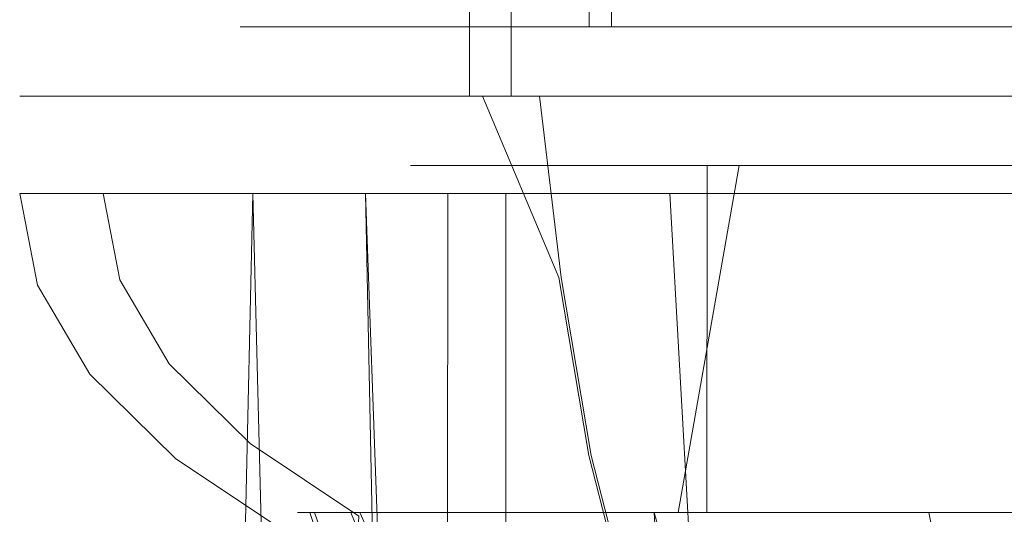
# Model space of a CAD drawing. Extents: x -110 to 110, y -195 to 0.
# Drawn here: x 39 to 53, y -23 to -16 of the extents above; entities that cross this region are included whole.
import ezdxf

# ---------------------------------------------------------------- set-up
doc = ezdxf.new("R2010")
doc.units = 0
doc.header["$LTSCALE"] = 500
doc.header["$MEASUREMENT"] = 0
doc.layers.add('BESCO_CHROM', color=7, linetype='Continuous')

msp = doc.modelspace()

# ---------------------------------------------------------------- linework, layer by layer
at = {"layer": 'BESCO_CHROM', "lineweight": 0}
for points, invisible_edges in [([(38.965, -3.098, -0.42), (39.319, -3.098, -3.864), (39.317, -16.698, -3.853), (38.965, -16.698, -0.407)], 10), ([(39.181, -3.098, 3.036), (38.965, -3.098, -0.42), (38.965, -16.698, -0.407), (39.184, -16.698, 3.053)], 10), ([(39.184, -16.698, 3.053), (39.971, -16.698, 6.433), (39.964, -3.098, 6.412), (39.181, -3.098, 3.036)], 11), ([(39.319, -3.098, -3.864), (40.236, -3.098, -7.206), (40.233, -16.698, -7.197), (39.317, -16.698, -3.853)], 14), ([(41.29, -3.098, 9.613), (39.964, -3.098, 6.412), (39.971, -16.698, 6.433), (41.3, -16.698, 9.633)], 14), ([(40.236, -3.098, -7.206), (41.691, -3.098, -10.354), (41.688, -16.698, -10.348), (40.233, -16.698, -7.197)], 14), ([(43.129, -3.098, 12.558), (41.29, -3.098, 9.613), (41.3, -16.698, 9.633), (43.139, -16.698, 12.571)], 10), ([(41.691, -3.098, -10.354), (43.645, -3.098, -13.221), (43.641, -16.698, -13.216), (41.688, -16.698, -10.348)], 14), ([(43.129, -3.098, 12.558), (43.139, -16.698, 12.571), (44.226, -3.098, 13.908), (43.129, -3.098, 12.558)], 11), ([(45.44, -16.698, 15.17), (45.434, -3.098, 15.165), (44.226, -3.098, 13.908), (43.139, -16.698, 12.571)], 13), ([(43.645, -3.098, -13.221), (46.045, -3.098, -15.728), (46.039, -16.698, -15.722), (43.641, -16.698, -13.216)], 14), ([(45.434, -3.098, 15.165), (45.44, -16.698, 15.17), (46.737, -3.098, 16.313), (45.434, -3.098, 15.165)], 10), ([(48.135, -16.698, 17.354), (48.135, -3.098, 17.354), (46.737, -3.098, 16.313), (45.44, -16.698, 15.17)], 13), ([(46.045, -3.098, -15.728), (48.823, -3.098, -17.803), (48.814, -16.698, -17.797), (46.039, -16.698, -15.722)], 6), ([(48.135, -16.698, 17.354), (49.615, -16.698, 18.275), (51.154, -3.098, 19.064), (48.135, -3.098, 17.354)], 11), ([(48.823, -3.098, -17.803), (51.901, -3.098, -19.392), (51.889, -16.698, -19.387), (48.814, -16.698, -17.797)], 14), ([(51.154, -3.098, 19.064), (49.615, -16.698, 18.275), (51.16, -16.698, 19.067), (51.154, -3.098, 19.064)], 15), ([(51.16, -16.698, 19.067), (52.773, -16.698, 19.731), (54.415, -3.098, 20.254), (51.154, -3.098, 19.064)], 11), ([(55.185, -16.698, -20.45), (51.889, -16.698, -19.387), (51.901, -3.098, -19.392), (55.202, -3.098, -20.454)], 10), ([(54.415, -3.098, 20.254), (52.773, -16.698, 19.731), (54.431, -16.698, 20.259), (54.415, -3.098, 20.254)], 15), ([(42.175, -10.698, 1.78), (42.175, -15.698, 1.784), (42.135, -15.698, -1.331), (42.135, -10.698, -1.334)], 13), ([(42.135, -10.698, -1.334), (42.135, -15.698, -1.331), (42.637, -15.698, -4.406), (42.637, -10.698, -4.404)], 15), ([(42.755, -10.698, 4.845), (42.755, -15.698, 4.846), (42.175, -15.698, 1.784), (42.175, -10.698, 1.78)], 15), ([(43.666, -15.698, -7.348), (43.663, -10.698, -7.342), (42.637, -10.698, -4.404), (42.637, -15.698, -4.406)], 15), ([(43.857, -10.698, 7.758), (43.858, -15.698, 7.76), (42.755, -15.698, 4.846), (42.755, -10.698, 4.845)], 13), ([(45.189, -15.698, -10.066), (45.185, -10.698, -10.059), (43.663, -10.698, -7.342), (43.666, -15.698, -7.348)], 15), ([(45.447, -10.698, 10.434), (45.45, -15.698, 10.438), (43.858, -15.698, 7.76), (43.857, -10.698, 7.758)], 15), ([(47.161, -15.698, -12.478), (47.155, -10.698, -12.471), (45.185, -10.698, -10.059), (45.189, -15.698, -10.066)], 4), ([(47.481, -10.698, 12.798), (47.483, -15.698, 12.799), (45.45, -15.698, 10.438), (45.447, -10.698, 10.434)], 13), ([(49.522, -15.698, -14.511), (49.512, -10.698, -14.503), (47.155, -10.698, -12.471), (47.161, -15.698, -12.478)], 5), ([(49.895, -10.698, 14.772), (49.895, -15.698, 14.772), (47.483, -15.698, 12.799), (47.481, -10.698, 12.798)], 1), ([(52.201, -15.698, -16.103), (52.186, -10.698, -16.095), (49.512, -10.698, -14.503), (49.522, -15.698, -14.511)], 7), ([(51.228, -10.698, 15.597), (52.613, -15.698, 16.295), (49.895, -15.698, 14.772), (49.895, -10.698, 14.772)], 5), ([(52.613, -15.698, 16.295), (51.228, -10.698, 15.597), (52.622, -10.698, 16.299), (52.613, -15.698, 16.295)], 15), ([(55.115, -15.698, -17.206), (55.095, -10.698, -17.2), (52.186, -10.698, -16.095), (52.201, -15.698, -16.103)], 15), ([(52.622, -10.698, 16.299), (54.078, -10.698, 16.879), (55.554, -15.698, 17.323), (52.613, -15.698, 16.295)], 15), ([(42.637, -15.698, -4.406), (42.135, -15.698, -1.331), (41.139, -16.698, -1.418), (41.671, -16.698, -4.662)], 14), ([(42.135, -15.698, -1.331), (42.175, -15.698, 1.784), (41.178, -16.698, 1.868), (41.139, -16.698, -1.418)], 15), ([(42.175, -15.698, 1.784), (42.755, -15.698, 4.846), (41.787, -16.698, 5.098), (41.178, -16.698, 1.868)], 14), ([(43.666, -15.698, -7.348), (42.637, -15.698, -4.406), (41.671, -16.698, -4.662), (42.757, -16.698, -7.766)], 14), ([(42.755, -15.698, 4.846), (43.858, -15.698, 7.76), (42.947, -16.698, 8.174), (41.787, -16.698, 5.098)], 15), ([(42.757, -16.698, -7.766), (44.366, -16.698, -10.634), (45.189, -15.698, -10.066), (43.666, -15.698, -7.348)], 11), ([(44.626, -16.698, 11.005), (42.947, -16.698, 8.174), (43.858, -15.698, 7.76), (45.45, -15.698, 10.438)], 11), ([(44.366, -16.698, -10.634), (46.449, -16.698, -13.18), (47.161, -15.698, -12.478), (45.189, -15.698, -10.066)], 15), ([(44.626, -16.698, 11.005), (45.45, -15.698, 10.438), (45.647, -16.698, 12.304), (44.626, -16.698, 11.005)], 15), ([(45.647, -16.698, 12.304), (45.45, -15.698, 10.438), (47.483, -15.698, 12.799), (45.647, -16.698, 12.304)], 15), ([(45.647, -16.698, 12.304), (47.483, -15.698, 12.799), (46.779, -16.698, 13.51), (45.647, -16.698, 12.304)], 15), ([(46.449, -16.698, -13.18), (48.942, -16.698, -15.325), (49.522, -15.698, -14.511), (47.161, -15.698, -12.478)], 15), ([(46.779, -16.698, 13.51), (47.483, -15.698, 12.799), (48.008, -16.698, 14.608), (46.779, -16.698, 13.51)], 15), ([(48.008, -16.698, 14.608), (47.483, -15.698, 12.799), (49.895, -15.698, 14.772), (48.008, -16.698, 14.608)], 15), ([(49.332, -16.698, 15.598), (48.008, -16.698, 14.608), (49.895, -15.698, 14.772), (49.332, -16.698, 15.598)], 15), ([(48.942, -16.698, -15.325), (51.768, -16.698, -17.004), (52.201, -15.698, -16.103), (49.522, -15.698, -14.511)], 15), ([(49.332, -16.698, 15.598), (49.895, -15.698, 14.772), (52.613, -15.698, 16.295), (52.202, -16.698, 17.207)], 15), ([(52.201, -15.698, -16.103), (51.768, -16.698, -17.004), (54.844, -16.698, -18.168), (55.115, -15.698, -17.206)], 7), ([(52.613, -15.698, 16.295), (55.554, -15.698, 17.323), (55.312, -16.698, 18.293), (52.202, -16.698, 17.207)], 14), ([(41.671, -16.698, -4.662), (41.139, -16.698, -1.418), (38.965, -16.698, -0.407), (39.317, -16.698, -3.853)], 15), ([(41.139, -16.698, -1.418), (41.178, -16.698, 1.868), (39.184, -16.698, 3.053), (38.965, -16.698, -0.407)], 15), ([(39.184, -16.698, 3.053), (42.947, -16.698, 8.174), (39.971, -16.698, 6.433), (39.184, -16.698, 3.053)], 11), ([(39.184, -16.698, 3.053), (41.787, -16.698, 5.098), (42.947, -16.698, 8.174), (39.184, -16.698, 3.053)], 15), ([(39.184, -16.698, 3.053), (41.178, -16.698, 1.868), (41.787, -16.698, 5.098), (39.184, -16.698, 3.053)], 15), ([(42.757, -16.698, -7.766), (41.671, -16.698, -4.662), (39.317, -16.698, -3.853), (40.233, -16.698, -7.197)], 11), ([(39.971, -16.698, 6.433), (45.647, -16.698, 12.304), (41.3, -16.698, 9.633), (39.971, -16.698, 6.433)], 11), ([(39.971, -16.698, 6.433), (44.626, -16.698, 11.005), (45.647, -16.698, 12.304), (39.971, -16.698, 6.433)], 15), ([(39.971, -16.698, 6.433), (42.947, -16.698, 8.174), (44.626, -16.698, 11.005), (39.971, -16.698, 6.433)], 15), ([(41.688, -16.698, -10.348), (42.757, -16.698, -7.766), (40.233, -16.698, -7.197), (41.688, -16.698, -10.348)], 11), ([(41.313, -19.312, -1.309), (41.316, -19.312, 1.358), (40.97, -16.698, 0.597), (41.092, -16.698, -2.234)], 11), ([(41.316, -19.312, 1.358), (41.699, -19.312, 3.998), (41.271, -16.698, 3.417), (40.97, -16.698, 0.597)], 11), ([(40.97, -16.698, 0.597), (45.468, -16.698, -7.622), (41.092, -16.698, -2.234), (40.97, -16.698, 0.597)], 15), ([(41.271, -16.698, 3.417), (43.822, -16.698, -2.771), (40.97, -16.698, 0.597), (41.271, -16.698, 3.417)], 15), ([(40.97, -16.698, 0.597), (44.454, -16.698, -5.26), (45.468, -16.698, -7.622), (40.97, -16.698, 0.597)], 15), ([(40.97, -16.698, 0.597), (43.822, -16.698, -2.771), (44.454, -16.698, -5.26), (40.97, -16.698, 0.597)], 15), ([(41.092, -16.698, -2.234), (45.468, -16.698, -7.622), (46.838, -16.698, -9.795), (41.092, -16.698, -2.234)], 15), ([(49.942, -16.698, -16.144), (41.092, -16.698, -2.234), (52.461, -16.698, -17.457), (49.942, -16.698, -16.144)], 11), ([(41.092, -16.698, -2.234), (46.838, -16.698, -9.795), (52.461, -16.698, -17.457), (41.092, -16.698, -2.234)], 15), ([(41.635, -16.698, -5.016), (41.092, -16.698, -2.234), (49.942, -16.698, -16.144), (41.635, -16.698, -5.016)], 14), ([(41.689, -19.312, -3.949), (41.313, -19.312, -1.309), (41.092, -16.698, -2.234), (41.635, -16.698, -5.016)], 15), ([(41.699, -19.312, 3.998), (42.454, -19.312, 6.556), (41.988, -16.698, 6.163), (41.271, -16.698, 3.417)], 11), ([(41.271, -16.698, 3.417), (43.587, -16.698, -0.214), (43.822, -16.698, -2.771), (41.271, -16.698, 3.417)], 15), ([(41.271, -16.698, 3.417), (43.755, -16.698, 2.351), (43.587, -16.698, -0.214), (41.271, -16.698, 3.417)], 15), ([(43.755, -16.698, 2.351), (41.271, -16.698, 3.417), (41.988, -16.698, 6.163), (44.324, -16.698, 4.86)], 15), ([(54.431, -16.698, 20.259), (41.3, -16.698, 9.633), (49.332, -16.698, 15.598), (54.431, -16.698, 20.259)], 15), ([(41.3, -16.698, 9.633), (48.008, -16.698, 14.608), (49.332, -16.698, 15.598), (41.3, -16.698, 9.633)], 15), ([(43.139, -16.698, 12.571), (41.3, -16.698, 9.633), (54.431, -16.698, 20.259), (43.139, -16.698, 12.571)], 15), ([(41.3, -16.698, 9.633), (46.779, -16.698, 13.51), (48.008, -16.698, 14.608), (41.3, -16.698, 9.633)], 15), ([(41.3, -16.698, 9.633), (45.647, -16.698, 12.304), (46.779, -16.698, 13.51), (41.3, -16.698, 9.633)], 15), ([(41.635, -16.698, -5.016), (42.586, -16.698, -7.689), (42.437, -19.312, -6.509), (41.689, -19.312, -3.949)], 14), ([(42.586, -16.698, -7.689), (41.635, -16.698, -5.016), (47.645, -16.698, -14.468), (42.586, -16.698, -7.689)], 15), ([(47.645, -16.698, -14.468), (41.635, -16.698, -5.016), (49.942, -16.698, -16.144), (47.645, -16.698, -14.468)], 11), ([(43.641, -16.698, -13.216), (44.366, -16.698, -10.634), (41.688, -16.698, -10.348), (43.641, -16.698, -13.216)], 11), ([(41.688, -16.698, -10.348), (44.366, -16.698, -10.634), (42.757, -16.698, -7.766), (41.688, -16.698, -10.348)], 15), ([(44.324, -16.698, 4.86), (41.988, -16.698, 6.163), (43.106, -16.698, 8.77), (45.274, -16.698, 7.243)], 13), ([(42.454, -19.312, 6.556), (43.566, -19.312, 8.981), (43.106, -16.698, 8.77), (41.988, -16.698, 6.163)], 15), ([(43.542, -19.312, -8.937), (42.437, -19.312, -6.509), (42.586, -16.698, -7.689), (43.926, -16.698, -10.192)], 11), ([(43.926, -16.698, -10.192), (42.586, -16.698, -7.689), (47.645, -16.698, -14.468), (43.926, -16.698, -10.192)], 15), ([(46.587, -16.698, 9.45), (45.274, -16.698, 7.243), (43.106, -16.698, 8.77), (44.603, -16.698, 11.187)], 11), ([(43.566, -19.312, 8.981), (45.011, -19.312, 11.223), (44.603, -16.698, 11.187), (43.106, -16.698, 8.77)], 15), ([(52.773, -16.698, 19.731), (43.139, -16.698, 12.571), (54.431, -16.698, 20.259), (52.773, -16.698, 19.731)], 11), ([(51.16, -16.698, 19.067), (43.139, -16.698, 12.571), (52.773, -16.698, 19.731), (51.16, -16.698, 19.067)], 11), ([(45.44, -16.698, 15.17), (43.139, -16.698, 12.571), (51.16, -16.698, 19.067), (45.44, -16.698, 15.17)], 14), ([(44.981, -19.312, -11.183), (43.542, -19.312, -8.937), (43.926, -16.698, -10.192), (45.624, -16.698, -12.468)], 15), ([(44.589, -17.698, 0.309), (43.587, -16.698, -0.214), (43.755, -16.698, 2.351), (44.667, -17.698, 1.578)], 15), ([(44.616, -17.698, -0.961), (44.747, -17.698, -2.225), (43.822, -16.698, -2.771), (43.587, -16.698, -0.214)], 15), ([(43.587, -16.698, -0.214), (44.589, -17.698, 0.309), (44.616, -17.698, -0.961), (43.587, -16.698, -0.214)], 15), ([(46.039, -16.698, -15.722), (46.449, -16.698, -13.18), (43.641, -16.698, -13.216), (46.039, -16.698, -15.722)], 11), ([(43.641, -16.698, -13.216), (46.449, -16.698, -13.18), (44.366, -16.698, -10.634), (43.641, -16.698, -13.216)], 15), ([(45.135, -17.698, 4.073), (44.849, -17.698, 2.835), (43.755, -16.698, 2.351), (44.324, -16.698, 4.86)], 14), ([(43.755, -16.698, 2.351), (44.849, -17.698, 2.835), (44.667, -17.698, 1.578), (43.755, -16.698, 2.351)], 13), ([(44.983, -17.698, -3.474), (45.321, -17.698, -4.699), (44.454, -16.698, -5.26), (43.822, -16.698, -2.771)], 15), ([(43.822, -16.698, -2.771), (44.747, -17.698, -2.225), (44.983, -17.698, -3.474), (43.822, -16.698, -2.771)], 13), ([(45.624, -16.698, -12.468), (43.926, -16.698, -10.192), (47.645, -16.698, -14.468), (45.624, -16.698, -12.468)], 14), ([(46.008, -17.698, 6.458), (45.522, -17.698, 5.284), (44.324, -16.698, 4.86), (45.274, -16.698, 7.243)], 15), ([(44.324, -16.698, 4.86), (45.522, -17.698, 5.284), (45.135, -17.698, 4.073), (44.324, -16.698, 4.86)], 13), ([(45.759, -17.698, -5.892), (46.294, -17.698, -7.044), (45.468, -16.698, -7.622), (44.454, -16.698, -5.26)], 15), ([(44.454, -16.698, -5.26), (45.321, -17.698, -4.699), (45.759, -17.698, -5.892), (44.454, -16.698, -5.26)], 13), ([(45.011, -19.312, 11.223), (45.484, -16.698, 12.305), (44.603, -16.698, 11.187), (45.011, -19.312, 11.223)], 13), ([(45.484, -16.698, 12.305), (46.587, -16.698, 9.45), (44.603, -16.698, 11.187), (45.484, -16.698, 12.305)], 15), ([(44.981, -19.312, -11.183), (45.624, -16.698, -12.468), (46.725, -19.312, -13.201), (44.981, -19.312, -11.183)], 15), ([(45.484, -16.698, 12.305), (45.011, -19.312, 11.223), (46.76, -19.312, 13.236), (46.448, -16.698, 13.357)], 11), ([(47.261, -17.698, 8.667), (46.589, -17.698, 7.588), (45.274, -16.698, 7.243), (46.587, -16.698, 9.45)], 15), ([(45.274, -16.698, 7.243), (46.589, -17.698, 7.588), (46.008, -17.698, 6.458), (45.274, -16.698, 7.243)], 15), ([(49.615, -16.698, 18.275), (45.44, -16.698, 15.17), (51.16, -16.698, 19.067), (49.615, -16.698, 18.275)], 10), ([(48.135, -16.698, 17.354), (45.44, -16.698, 15.17), (49.615, -16.698, 18.275), (48.135, -16.698, 17.354)], 11), ([(45.468, -16.698, -7.622), (46.923, -17.698, -8.149), (46.838, -16.698, -9.795), (45.468, -16.698, -7.622)], 15), ([(45.468, -16.698, -7.622), (46.294, -17.698, -7.044), (46.923, -17.698, -8.149), (45.468, -16.698, -7.622)], 13), ([(48.232, -16.698, 11.427), (46.587, -16.698, 9.45), (45.484, -16.698, 12.305), (46.448, -16.698, 13.357)], 11), ([(47.645, -16.698, -14.468), (48.738, -19.312, -14.95), (46.725, -19.312, -13.201), (45.624, -16.698, -12.468)], 3), ([(48.942, -16.698, -15.325), (46.449, -16.698, -13.18), (46.039, -16.698, -15.722), (48.814, -16.698, -17.797)], 11), ([(46.76, -19.312, 13.236), (47.484, -16.698, 14.329), (46.448, -16.698, 13.357), (46.76, -19.312, 13.236)], 13), ([(47.484, -16.698, 14.329), (48.232, -16.698, 11.427), (46.448, -16.698, 13.357), (47.484, -16.698, 14.329)], 15), ([(48.861, -17.698, 10.639), (48.02, -17.698, 9.686), (46.587, -16.698, 9.45), (48.232, -16.698, 11.427)], 14), ([(46.587, -16.698, 9.45), (48.02, -17.698, 9.686), (47.261, -17.698, 8.667), (46.587, -16.698, 9.45)], 15), ([(47.484, -16.698, 14.329), (46.76, -19.312, 13.236), (48.778, -19.312, 14.98), (48.595, -16.698, 15.225)], 7), ([(52.461, -16.698, -17.457), (46.838, -16.698, -9.795), (48.531, -16.698, -11.726), (52.461, -16.698, -17.457)], 15), ([(46.838, -16.698, -9.795), (48.442, -17.698, -10.183), (48.531, -16.698, -11.726), (46.838, -16.698, -9.795)], 15), ([(46.838, -16.698, -9.795), (47.64, -17.698, -9.197), (48.442, -17.698, -10.183), (46.838, -16.698, -9.795)], 15), ([(46.838, -16.698, -9.795), (46.923, -17.698, -8.149), (47.64, -17.698, -9.197), (46.838, -16.698, -9.795)], 15), ([(48.232, -16.698, 11.427), (47.484, -16.698, 14.329), (48.595, -16.698, 15.225), (50.165, -16.698, 13.122)], 15), ([(49.942, -16.698, -16.144), (50.98, -19.312, -16.395), (48.738, -19.312, -14.95), (47.645, -16.698, -14.468)], 15), ([(50.165, -16.698, 13.122), (49.777, -17.698, 11.519), (48.232, -16.698, 11.427), (50.165, -16.698, 13.122)], 15), ([(48.232, -16.698, 11.427), (49.777, -17.698, 11.519), (48.861, -17.698, 10.639), (48.232, -16.698, 11.427)], 13), ([(48.531, -16.698, -11.726), (48.442, -17.698, -10.183), (49.322, -17.698, -11.1), (48.531, -16.698, -11.726)], 15), ([(49.322, -17.698, -11.1), (50.275, -17.698, -11.941), (50.504, -16.698, -13.368), (48.531, -16.698, -11.726)], 14), ([(52.461, -16.698, -17.457), (48.531, -16.698, -11.726), (50.504, -16.698, -13.368), (52.461, -16.698, -17.457)], 15), ([(48.595, -16.698, 15.225), (48.778, -19.312, 14.98), (51.024, -19.312, 16.419), (50.991, -16.698, 16.75)], 7), ([(50.165, -16.698, 13.122), (48.595, -16.698, 15.225), (50.991, -16.698, 16.75), (51.23, -16.698, 13.853)], 15), ([(51.768, -16.698, -17.004), (48.942, -16.698, -15.325), (48.814, -16.698, -17.797), (51.889, -16.698, -19.387)], 11), ([(52.202, -16.698, 17.207), (54.431, -16.698, 20.259), (49.332, -16.698, 15.598), (52.202, -16.698, 17.207)], 15), ([(50.763, -17.698, 12.321), (49.777, -17.698, 11.519), (50.165, -16.698, 13.122), (50.763, -17.698, 12.321)], 14), ([(52.461, -16.698, -17.457), (53.404, -19.312, -17.506), (50.98, -19.312, -16.395), (49.942, -16.698, -16.144)], 15), ([(51.812, -17.698, 13.038), (50.763, -17.698, 12.321), (50.165, -16.698, 13.122), (51.23, -16.698, 13.853)], 14), ([(50.504, -16.698, -13.368), (50.275, -17.698, -11.941), (51.294, -17.698, -12.7), (50.504, -16.698, -13.368)], 15), ([(51.294, -17.698, -12.7), (52.372, -17.698, -13.372), (52.709, -16.698, -14.682), (50.504, -16.698, -13.368)], 14), ([(52.461, -16.698, -17.457), (50.504, -16.698, -13.368), (55.144, -16.698, -18.379), (52.461, -16.698, -17.457)], 15), ([(55.144, -16.698, -18.379), (50.504, -16.698, -13.368), (52.709, -16.698, -14.682), (55.144, -16.698, -18.379)], 15), ([(53.511, -16.698, 15.051), (52.345, -16.698, 14.496), (50.991, -16.698, 16.75), (53.59, -16.698, 17.9)], 11), ([(51.024, -19.312, 16.419), (53.451, -19.312, 17.524), (53.59, -16.698, 17.9), (50.991, -16.698, 16.75)], 15), ([(50.991, -16.698, 16.75), (52.345, -16.698, 14.496), (51.23, -16.698, 13.853), (50.991, -16.698, 16.75)], 15), ([(52.345, -16.698, 14.496), (52.916, -17.698, 13.666), (51.812, -17.698, 13.038), (51.23, -16.698, 13.853)], 13), ([(54.844, -16.698, -18.168), (51.768, -16.698, -17.004), (51.889, -16.698, -19.387), (55.185, -16.698, -20.45)], 15), ([(55.312, -16.698, 18.293), (57.844, -16.698, 20.893), (52.202, -16.698, 17.207), (55.312, -16.698, 18.293)], 15), ([(57.844, -16.698, 20.893), (54.431, -16.698, 20.259), (52.202, -16.698, 17.207), (57.844, -16.698, 20.893)], 14), ([(53.511, -16.698, 15.051), (54.069, -17.698, 14.201), (52.916, -17.698, 13.666), (52.345, -16.698, 14.496)], 15), ([(52.709, -16.698, -14.682), (52.372, -17.698, -13.372), (53.502, -17.698, -13.953), (52.709, -16.698, -14.682)], 15), ([(55.144, -16.698, -18.379), (55.963, -19.312, -18.261), (53.404, -19.312, -17.506), (52.461, -16.698, -17.457)], 7), ([(53.502, -17.698, -13.953), (54.677, -17.698, -14.439), (55.091, -16.698, -15.634), (52.709, -16.698, -14.682)], 14), ([(55.144, -16.698, -18.379), (52.709, -16.698, -14.682), (55.091, -16.698, -15.634), (55.144, -16.698, -18.379)], 15), ([(44.616, -22.698, -0.97), (44.616, -17.698, -0.961), (44.589, -17.698, 0.309), (44.665, -22.698, 1.565)], 13), ([(44.667, -17.698, 1.578), (44.665, -22.698, 1.565), (44.589, -17.698, 0.309), (44.667, -17.698, 1.578)], 11), ([(44.616, -17.698, -0.961), (44.616, -22.698, -0.97), (44.747, -17.698, -2.225), (44.616, -17.698, -0.961)], 11), ([(44.984, -22.698, -3.477), (44.983, -17.698, -3.474), (44.747, -17.698, -2.225), (44.616, -22.698, -0.97)], 15), ([(45.131, -22.698, 4.058), (44.665, -22.698, 1.565), (44.667, -17.698, 1.578), (44.849, -17.698, 2.835)], 15), ([(45.135, -17.698, 4.073), (45.131, -22.698, 4.058), (44.849, -17.698, 2.835), (45.135, -17.698, 4.073)], 15), ([(44.983, -17.698, -3.474), (44.984, -22.698, -3.477), (45.321, -17.698, -4.699), (44.983, -17.698, -3.474)], 11), ([(45.76, -22.698, -5.893), (45.759, -17.698, -5.892), (45.321, -17.698, -4.699), (44.984, -22.698, -3.477)], 15), ([(46, -22.698, 6.442), (45.131, -22.698, 4.058), (45.135, -17.698, 4.073), (45.522, -17.698, 5.284)], 15), ([(46.008, -17.698, 6.458), (46, -22.698, 6.442), (45.522, -17.698, 5.284), (46.008, -17.698, 6.458)], 11), ([(45.759, -17.698, -5.892), (45.76, -22.698, -5.893), (46.294, -17.698, -7.044), (45.759, -17.698, -5.892)], 11), ([(45.76, -22.698, -5.893), (46.924, -22.698, -8.151), (46.923, -17.698, -8.149), (46.294, -17.698, -7.044)], 15), ([(47.253, -22.698, 8.654), (46, -22.698, 6.442), (46.008, -17.698, 6.458), (46.589, -17.698, 7.588)], 10), ([(47.261, -17.698, 8.667), (47.253, -22.698, 8.654), (46.589, -17.698, 7.588), (47.261, -17.698, 8.667)], 11), ([(46.923, -17.698, -8.149), (46.924, -22.698, -8.151), (47.64, -17.698, -9.197), (46.923, -17.698, -8.149)], 11), ([(46.924, -22.698, -8.151), (48.444, -22.698, -10.186), (48.442, -17.698, -10.183), (47.64, -17.698, -9.197)], 10), ([(48.013, -22.698, 9.676), (47.253, -22.698, 8.654), (47.261, -17.698, 8.667), (48.02, -17.698, 9.686)], 10), ([(48.857, -22.698, 10.635), (48.013, -22.698, 9.676), (48.02, -17.698, 9.686), (48.861, -17.698, 10.639)], 15), ([(48.442, -17.698, -10.183), (48.444, -22.698, -10.186), (49.322, -17.698, -11.1), (48.442, -17.698, -10.183)], 9), ([(48.444, -22.698, -10.186), (50.28, -22.698, -11.944), (50.275, -17.698, -11.941), (49.322, -17.698, -11.1)], 15), ([(49.773, -22.698, 11.515), (48.857, -22.698, 10.635), (48.861, -17.698, 10.639), (49.777, -17.698, 11.519)], 13), ([(50.763, -22.698, 12.321), (49.773, -22.698, 11.515), (49.777, -17.698, 11.519), (50.763, -17.698, 12.321)], 15), ([(50.275, -17.698, -11.941), (50.28, -22.698, -11.944), (51.294, -17.698, -12.7), (50.275, -17.698, -11.941)], 11), ([(50.28, -22.698, -11.944), (52.377, -22.698, -13.374), (52.372, -17.698, -13.372), (51.294, -17.698, -12.7)], 15), ([(50.763, -17.698, 12.321), (51.812, -17.698, 13.038), (50.763, -22.698, 12.321), (50.763, -17.698, 12.321)], 15), ([(51.812, -17.698, 13.038), (52.916, -17.698, 13.666), (52.917, -22.698, 13.666), (50.763, -22.698, 12.321)], 15), ([(52.372, -17.698, -13.372), (52.377, -22.698, -13.374), (53.502, -17.698, -13.953), (52.372, -17.698, -13.372)], 11), ([(52.377, -22.698, -13.374), (54.678, -22.698, -14.439), (54.677, -17.698, -14.439), (53.502, -17.698, -13.953)], 15), ([(52.917, -22.698, 13.666), (52.916, -17.698, 13.666), (54.069, -17.698, 14.201), (52.917, -22.698, 13.666)], 13), ([(54.069, -17.698, 14.201), (55.262, -17.698, 14.639), (55.265, -22.698, 14.64), (52.917, -22.698, 13.666)], 11), ([(39.026, -46.102, 1.654), (39.216, -19.421, 3.264), (38.961, -18.102, 0), (38.961, -46.102, 0)], 5), ([(39.219, -46.102, -3.285), (38.961, -46.102, 0), (38.961, -18.102, 0), (39.026, -18.102, -1.654)], 10), ([(40.161, -18.102, 0), (39.026, -18.102, -1.654), (38.961, -18.102, 0), (40.161, -18.102, 0)], 15), ([(40.161, -18.102, 0), (38.961, -18.102, 0), (39.972, -20.704, 6.438), (40.161, -18.102, 0)], 15), ([(39.972, -20.704, 6.438), (38.961, -18.102, 0), (39.216, -19.421, 3.264), (39.972, -20.704, 6.438)], 15), ([(39.22, -18.102, -3.292), (39.219, -46.102, -3.285), (39.026, -18.102, -1.654), (39.22, -18.102, -3.292)], 11), ([(40.161, -18.102, 0), (39.22, -18.102, -3.292), (39.026, -18.102, -1.654), (40.161, -18.102, 0)], 15), ([(39.219, -46.102, -3.285), (39.22, -18.102, -3.292), (39.544, -18.102, -4.916), (39.99, -46.102, -6.492)], 5), ([(40.161, -18.102, 0), (39.544, -18.102, -4.916), (39.22, -18.102, -3.292), (40.161, -18.102, 0)], 15), ([(39.994, -18.102, -6.506), (39.99, -46.102, -6.492), (39.544, -18.102, -4.916), (39.994, -18.102, -6.506)], 11), ([(40.161, -18.102, 0), (39.994, -18.102, -6.506), (39.544, -18.102, -4.916), (40.161, -18.102, 0)], 15), ([(40.161, -18.102, 0), (39.972, -20.704, 6.438), (40.401, -19.346, 3.078), (40.161, -18.102, 0)], 15), ([(39.994, -18.102, -6.506), (41.26, -18.102, -9.554), (41.25, -46.102, -9.535), (39.99, -46.102, -6.492)], 11), ([(41.26, -18.102, -9.554), (39.994, -18.102, -6.506), (41.131, -18.102, -6.123), (42.32, -18.102, -8.991)], 10), ([(40.405, -18.102, -3.1), (39.994, -18.102, -6.506), (40.161, -18.102, 0), (40.405, -18.102, -3.1)], 15), ([(41.131, -18.102, -6.123), (39.994, -18.102, -6.506), (40.405, -18.102, -3.1), (41.131, -18.102, -6.123)], 15), ([(40.161, -43.602, 0), (40.339, -43.602, -2.651), (40.405, -18.102, -3.1), (40.161, -18.102, 0)], 10), ([(40.161, -43.602, 0), (40.161, -18.102, 0), (40.401, -19.346, 3.078), (40.339, -43.602, 2.651)], 13), ([(40.871, -43.602, -5.255), (41.131, -18.102, -6.123), (40.405, -18.102, -3.1), (40.339, -43.602, -2.651)], 5), ([(41.746, -43.602, -7.764), (42.32, -18.102, -8.991), (41.131, -18.102, -6.123), (40.871, -43.602, -5.255)], 7), ([(41.26, -18.102, -9.554), (42.983, -18.102, -12.359), (42.971, -46.102, -12.342), (41.25, -46.102, -9.535)], 10), ([(42.983, -18.102, -12.359), (41.26, -18.102, -9.554), (42.32, -18.102, -8.991), (43.941, -18.102, -11.636)], 11), ([(42.32, -18.102, -8.991), (41.746, -43.602, -7.764), (42.95, -43.602, -10.133), (42.32, -18.102, -8.991)], 8), ([(43.941, -18.102, -11.636), (42.32, -18.102, -8.991), (42.95, -43.602, -10.133), (44.46, -43.602, -12.319)], 11), ([(45.112, -46.102, -14.849), (42.971, -46.102, -12.342), (42.983, -18.102, -12.359), (45.124, -18.102, -14.861)], 2), ([(43.941, -18.102, -11.636), (45.961, -18.102, -14.002), (45.124, -18.102, -14.861), (42.983, -18.102, -12.359)], 14), ([(43.941, -18.102, -11.636), (44.46, -43.602, -12.319), (44.46, -42.102, -12.319), (43.941, -18.102, -11.636)], 14), ([(43.941, -18.102, -11.636), (44.46, -42.102, -12.319), (44.617, -41.852, -12.515), (43.941, -18.102, -11.636)], 13), ([(43.941, -18.102, -11.636), (44.617, -41.852, -12.515), (44.777, -41.602, -12.709), (43.941, -18.102, -11.636)], 9), ([(45.96, -41.602, -14.001), (45.961, -18.102, -14.002), (43.941, -18.102, -11.636), (44.777, -41.602, -12.709)], 15), ([(45.124, -18.102, -14.861), (47.626, -18.102, -16.996), (47.616, -46.102, -16.989), (45.112, -46.102, -14.849)], 11), ([(47.626, -18.102, -16.996), (45.124, -18.102, -14.861), (45.961, -18.102, -14.002), (48.325, -18.102, -16.02)], 10), ([(45.961, -18.102, -14.002), (45.96, -41.602, -14.001), (47.252, -41.602, -15.183), (45.961, -18.102, -14.002)], 12), ([(47.642, -42.102, -15.501), (49.755, -43.602, -16.967), (48.325, -18.102, -16.02), (45.961, -18.102, -14.002)], 13), ([(45.961, -18.102, -14.002), (47.252, -41.602, -15.183), (47.446, -41.852, -15.343), (45.961, -18.102, -14.002)], 13), ([(45.961, -18.102, -14.002), (47.446, -41.852, -15.343), (47.642, -42.102, -15.501), (45.961, -18.102, -14.002)], 13), ([(47.626, -18.102, -16.996), (50.429, -18.102, -18.712), (50.422, -46.102, -18.709), (47.616, -46.102, -16.989)], 11), ([(50.429, -18.102, -18.712), (47.626, -18.102, -16.996), (48.325, -18.102, -16.02), (50.972, -18.102, -17.642)], 10), ([(50.972, -18.102, -17.642), (48.325, -18.102, -16.02), (49.755, -43.602, -16.967), (52.041, -43.602, -18.147)], 11), ([(53.465, -46.102, -19.97), (50.422, -46.102, -18.709), (50.429, -18.102, -18.712), (53.469, -18.102, -19.971)], 14), ([(53.469, -18.102, -19.971), (50.429, -18.102, -18.712), (50.972, -18.102, -17.642), (53.841, -18.102, -18.831)], 10), ([(53.841, -18.102, -18.831), (50.972, -18.102, -17.642), (52.041, -43.602, -18.147), (54.461, -43.602, -19.021)], 3), ([(39.026, -46.102, 1.654), (39.22, -46.102, 3.292), (39.216, -19.421, 3.264), (39.026, -46.102, 1.654)], 14), ([(39.216, -19.421, 3.264), (39.22, -46.102, 3.292), (39.544, -46.102, 4.916), (39.972, -20.704, 6.438)], 5), ([(40.401, -19.346, 3.078), (39.972, -20.704, 6.438), (41.203, -21.918, 9.443), (40.401, -19.346, 3.078)], 15), ([(40.401, -19.346, 3.078), (41.115, -20.556, 6.074), (40.871, -43.602, 5.255), (40.339, -43.602, 2.651)], 10), ([(40.401, -19.346, 3.078), (41.203, -21.918, 9.443), (41.115, -20.556, 6.074), (40.401, -19.346, 3.078)], 15), ([(41.689, -19.312, -3.949), (42.284, -21.876, -3.821), (41.92, -21.876, -1.266), (41.313, -19.312, -1.309)], 15), ([(41.313, -19.312, -1.309), (41.92, -21.876, -1.266), (41.924, -21.876, 1.314), (41.316, -19.312, 1.358)], 15), ([(41.316, -19.312, 1.358), (41.924, -21.876, 1.314), (42.294, -21.876, 3.868), (41.699, -19.312, 3.998)], 15), ([(42.437, -19.312, -6.509), (43.008, -21.876, -6.297), (42.284, -21.876, -3.821), (41.689, -19.312, -3.949)], 15), ([(42.454, -19.312, 6.556), (41.699, -19.312, 3.998), (42.294, -21.876, 3.868), (43.025, -21.876, 6.343)], 15), ([(43.542, -19.312, -8.937), (44.077, -21.876, -8.646), (43.008, -21.876, -6.297), (42.437, -19.312, -6.509)], 15), ([(43.566, -19.312, 8.981), (42.454, -19.312, 6.556), (43.025, -21.876, 6.343), (44.1, -21.876, 8.688)], 15), ([(44.981, -19.312, -11.183), (45.469, -21.876, -10.818), (44.077, -21.876, -8.646), (43.542, -19.312, -8.937)], 15), ([(43.566, -19.312, 8.981), (44.1, -21.876, 8.688), (45.498, -21.876, 10.857), (45.011, -19.312, 11.223)], 15), ([(46.725, -19.312, -13.201), (47.156, -21.876, -12.771), (45.469, -21.876, -10.818), (44.981, -19.312, -11.183)], 15), ([(45.011, -19.312, 11.223), (45.498, -21.876, 10.857), (47.19, -21.876, 12.805), (46.76, -19.312, 13.236)], 15), ([(46.725, -19.312, -13.201), (48.738, -19.312, -14.95), (49.104, -21.876, -14.463), (47.156, -21.876, -12.771)], 7), ([(46.76, -19.312, 13.236), (47.19, -21.876, 12.805), (49.142, -21.876, 14.492), (48.778, -19.312, 14.98)], 14), ([(50.98, -19.312, -16.395), (51.272, -21.876, -15.861), (49.104, -21.876, -14.463), (48.738, -19.312, -14.95)], 15), ([(51.315, -21.876, 15.884), (51.024, -19.312, 16.419), (48.778, -19.312, 14.98), (49.142, -21.876, 14.492)], 15), ([(53.404, -19.312, -17.506), (53.618, -21.876, -16.936), (51.272, -21.876, -15.861), (50.98, -19.312, -16.395)], 15), ([(51.024, -19.312, 16.419), (51.315, -21.876, 15.884), (53.663, -21.876, 16.953), (53.451, -19.312, 17.524)], 15), ([(41.115, -20.556, 6.074), (42.278, -21.701, 8.908), (41.746, -43.602, 7.764), (40.871, -43.602, 5.255)], 10), ([(41.115, -20.556, 6.074), (41.203, -21.918, 9.443), (42.278, -21.701, 8.908), (41.115, -20.556, 6.074)], 15), ([(39.544, -46.102, 4.916), (39.994, -46.102, 6.506), (39.972, -20.704, 6.438), (39.544, -46.102, 4.916)], 14), ([(41.26, -46.102, 9.554), (41.203, -21.918, 9.443), (39.972, -20.704, 6.438), (39.994, -46.102, 6.506)], 5), ([(42.863, -23.029, 12.193), (43.843, -22.749, 11.501), (42.278, -21.701, 8.908), (41.203, -21.918, 9.443)], 15), ([(42.278, -21.701, 8.908), (43.843, -22.749, 11.501), (42.95, -43.602, 10.133), (41.746, -43.602, 7.764)], 8), ([(42.983, -46.102, 12.359), (42.863, -23.029, 12.193), (41.203, -21.918, 9.443), (41.26, -46.102, 9.554)], 5), ([(41.92, -21.876, -1.266), (42.821, -24.351, -1.203), (42.825, -24.351, 1.249), (41.924, -21.876, 1.314)], 15), ([(42.284, -21.876, -3.821), (43.167, -24.351, -3.63), (42.821, -24.351, -1.203), (41.92, -21.876, -1.266)], 15), ([(41.924, -21.876, 1.314), (42.825, -24.351, 1.249), (43.177, -24.351, 3.675), (42.294, -21.876, 3.868)], 15), ([(43.008, -21.876, -6.297), (43.855, -24.351, -5.983), (43.167, -24.351, -3.63), (42.284, -21.876, -3.821)], 15), ([(42.294, -21.876, 3.868), (43.177, -24.351, 3.675), (43.871, -24.351, 6.026), (43.025, -21.876, 6.343)], 15), ([(44.077, -21.876, -8.646), (44.87, -24.351, -8.214), (43.855, -24.351, -5.983), (43.008, -21.876, -6.297)], 15), ([(43.025, -21.876, 6.343), (43.871, -24.351, 6.026), (44.892, -24.351, 8.254), (44.1, -21.876, 8.688)], 15), ([(45.469, -21.876, -10.818), (46.193, -24.351, -10.278), (44.87, -24.351, -8.214), (44.077, -21.876, -8.646)], 15), ([(44.1, -21.876, 8.688), (44.892, -24.351, 8.254), (46.22, -24.351, 10.315), (45.498, -21.876, 10.857)], 15), ([(47.156, -21.876, -12.771), (47.795, -24.351, -12.133), (46.193, -24.351, -10.278), (45.469, -21.876, -10.818)], 14), ([(45.498, -21.876, 10.857), (46.22, -24.351, 10.315), (47.828, -24.351, 12.165), (47.19, -21.876, 12.805)], 15), ([(49.104, -21.876, -14.463), (49.646, -24.351, -13.741), (47.795, -24.351, -12.133), (47.156, -21.876, -12.771)], 15), ([(47.19, -21.876, 12.805), (47.828, -24.351, 12.165), (49.683, -24.351, 13.768), (49.142, -21.876, 14.492)], 14), ([(51.272, -21.876, -15.861), (51.706, -24.351, -15.069), (49.646, -24.351, -13.741), (49.104, -21.876, -14.463)], 15), ([(51.315, -21.876, 15.884), (49.142, -21.876, 14.492), (49.683, -24.351, 13.768), (51.747, -24.351, 15.091)], 15), ([(51.272, -21.876, -15.861), (53.618, -21.876, -16.936), (53.935, -24.351, -16.09), (51.706, -24.351, -15.069)], 15), ([(53.663, -21.876, 16.953), (51.315, -21.876, 15.884), (51.747, -24.351, 15.091), (53.978, -24.351, 16.106)], 15), ([(44.541, -26.698, 1.578), (44.464, -26.698, 0.302), (42.962, -22.698, -0.221), (43.137, -22.698, 2.441)], 2), ([(43.137, -22.698, 2.441), (42.962, -22.698, -0.221), (44.616, -22.698, -0.97), (44.665, -22.698, 1.565)], 3), ([(44.491, -26.698, -0.978), (44.625, -26.698, -2.249), (43.205, -22.698, -2.874), (42.962, -22.698, -0.221)], 8), ([(42.962, -22.698, -0.221), (44.464, -26.698, 0.302), (44.491, -26.698, -0.978), (42.962, -22.698, -0.221)], 13), ([(42.962, -22.698, -0.221), (43.205, -22.698, -2.874), (44.984, -22.698, -3.477), (44.616, -22.698, -0.97)], 11), ([(43.727, -22.698, 5.045), (43.137, -22.698, 2.441), (44.665, -22.698, 1.565), (45.131, -22.698, 4.058)], 2), ([(45.011, -26.698, 4.092), (44.724, -26.698, 2.845), (43.137, -22.698, 2.441), (43.727, -22.698, 5.045)], 14), ([(43.137, -22.698, 2.441), (44.724, -26.698, 2.845), (44.541, -26.698, 1.578), (43.137, -22.698, 2.441)], 13), ([(45.203, -26.698, -4.74), (43.861, -22.698, -5.458), (43.205, -22.698, -2.874), (44.862, -26.698, -3.506)], 13), ([(43.205, -22.698, -2.874), (44.625, -26.698, -2.249), (44.862, -26.698, -3.506), (43.205, -22.698, -2.874)], 15), ([(45.76, -22.698, -5.893), (43.205, -22.698, -2.874), (46.924, -22.698, -8.151), (45.76, -22.698, -5.893)], 11), ([(46.924, -22.698, -8.151), (43.205, -22.698, -2.874), (43.861, -22.698, -5.458), (46.924, -22.698, -8.151)], 15), ([(44.984, -22.698, -3.477), (43.205, -22.698, -2.874), (45.76, -22.698, -5.893), (44.984, -22.698, -3.477)], 11), ([(45.887, -26.698, 6.494), (45.399, -26.698, 5.312), (43.727, -22.698, 5.045), (44.714, -22.698, 7.52)], 8), ([(43.727, -22.698, 5.045), (45.399, -26.698, 5.312), (45.011, -26.698, 4.092), (43.727, -22.698, 5.045)], 13), ([(45.131, -22.698, 4.058), (46, -22.698, 6.442), (44.714, -22.698, 7.52), (43.727, -22.698, 5.045)], 14), ([(45.645, -26.698, -5.941), (46.185, -26.698, -7.104), (44.914, -22.698, -7.912), (43.861, -22.698, -5.458)], 2), ([(43.861, -22.698, -5.458), (45.203, -26.698, -4.74), (45.645, -26.698, -5.941), (43.861, -22.698, -5.458)], 13), ([(46.924, -22.698, -8.151), (43.861, -22.698, -5.458), (48.444, -22.698, -10.186), (46.924, -22.698, -8.151)], 15), ([(48.444, -22.698, -10.186), (43.861, -22.698, -5.458), (52.435, -22.698, -15.244), (48.444, -22.698, -10.186)], 15), ([(50.147, -22.698, -13.881), (43.861, -22.698, -5.458), (44.914, -22.698, -7.912), (50.147, -22.698, -13.881)], 15), ([(52.435, -22.698, -15.244), (43.861, -22.698, -5.458), (50.147, -22.698, -13.881), (52.435, -22.698, -15.244)], 15), ([(47.149, -26.698, 8.725), (46.47, -26.698, 7.633), (44.714, -22.698, 7.52), (46.078, -22.698, 9.811)], 10), ([(44.714, -22.698, 7.52), (46.47, -26.698, 7.633), (45.887, -26.698, 6.494), (44.714, -22.698, 7.52)], 13), ([(46.078, -22.698, 9.811), (44.714, -22.698, 7.52), (46, -22.698, 6.442), (47.253, -22.698, 8.654)], 15), ([(46.818, -26.698, -8.217), (47.541, -26.698, -9.274), (46.338, -22.698, -10.17), (44.914, -22.698, -7.912)], 11), ([(44.914, -22.698, -7.912), (46.185, -26.698, -7.104), (46.818, -26.698, -8.217), (44.914, -22.698, -7.912)], 13), ([(48.097, -22.698, -12.176), (44.914, -22.698, -7.912), (46.338, -22.698, -10.17), (48.097, -22.698, -12.176)], 11), ([(50.147, -22.698, -13.881), (44.914, -22.698, -7.912), (48.097, -22.698, -12.176), (50.147, -22.698, -13.881)], 15), ([(48.766, -26.698, 10.721), (47.915, -26.698, 9.755), (46.078, -22.698, 9.811), (47.785, -22.698, 11.864)], 10), ([(47.785, -22.698, 11.864), (46.078, -22.698, 9.811), (48.013, -22.698, 9.676), (48.857, -22.698, 10.635)], 11), ([(46.078, -22.698, 9.811), (47.915, -26.698, 9.755), (47.149, -26.698, 8.725), (46.078, -22.698, 9.811)], 13), ([(48.013, -22.698, 9.676), (46.078, -22.698, 9.811), (47.253, -22.698, 8.654), (48.013, -22.698, 9.676)], 15), ([(47.541, -26.698, -9.274), (48.35, -26.698, -10.269), (48.097, -22.698, -12.176), (46.338, -22.698, -10.17)], 15), ([(50.688, -26.698, 12.421), (49.69, -26.698, 11.609), (47.785, -22.698, 11.864), (49.791, -22.698, 13.623)], 10), ([(47.785, -22.698, 11.864), (49.69, -26.698, 11.609), (48.766, -26.698, 10.721), (47.785, -22.698, 11.864)], 13), ([(49.773, -22.698, 11.515), (47.785, -22.698, 11.864), (48.857, -22.698, 10.635), (49.773, -22.698, 11.515)], 11), ([(50.763, -22.698, 12.321), (47.785, -22.698, 11.864), (49.773, -22.698, 11.515), (50.763, -22.698, 12.321)], 11), ([(49.791, -22.698, 13.623), (47.785, -22.698, 11.864), (50.763, -22.698, 12.321), (49.791, -22.698, 13.623)], 15), ([(50.2, -26.698, -12.041), (50.147, -22.698, -13.881), (48.097, -22.698, -12.176), (49.238, -26.698, -11.192)], 9), ([(48.097, -22.698, -12.176), (48.35, -26.698, -10.269), (49.238, -26.698, -11.192), (48.097, -22.698, -12.176)], 14), ([(48.444, -22.698, -10.186), (52.435, -22.698, -15.244), (50.28, -22.698, -11.944), (48.444, -22.698, -10.186)], 11), ([(50.688, -26.698, 12.421), (49.791, -22.698, 13.623), (50.896, -22.698, 14.382), (51.748, -26.698, 13.145)], 5), ([(49.791, -22.698, 13.623), (50.763, -22.698, 12.321), (52.917, -22.698, 13.666), (50.896, -22.698, 14.382)], 13), ([(51.227, -26.698, -12.805), (52.315, -26.698, -13.483), (52.435, -22.698, -15.244), (50.147, -22.698, -13.881)], 11), ([(50.147, -22.698, -13.881), (50.2, -26.698, -12.041), (51.227, -26.698, -12.805), (50.147, -22.698, -13.881)], 13), ([(50.28, -22.698, -11.944), (54.906, -22.698, -16.231), (52.377, -22.698, -13.374), (50.28, -22.698, -11.944)], 11), ([(50.28, -22.698, -11.944), (52.435, -22.698, -15.244), (54.906, -22.698, -16.231), (50.28, -22.698, -11.944)], 15), ([(51.748, -26.698, 13.145), (50.896, -22.698, 14.382), (52.053, -22.698, 15.049), (52.859, -26.698, 13.778)], 5), ([(52.917, -22.698, 13.666), (52.053, -22.698, 15.049), (50.896, -22.698, 14.382), (52.917, -22.698, 13.666)], 15), ([(52.859, -26.698, 13.778), (52.053, -22.698, 15.049), (53.263, -22.698, 15.625), (54.024, -26.698, 14.318)], 4), ([(55.265, -22.698, 14.64), (52.053, -22.698, 15.049), (52.917, -22.698, 13.666), (55.265, -22.698, 14.64)], 15), ([(55.265, -22.698, 14.64), (53.263, -22.698, 15.625), (52.053, -22.698, 15.049), (55.265, -22.698, 14.64)], 15), ([(52.435, -22.698, -15.244), (52.315, -26.698, -13.483), (53.453, -26.698, -14.068), (52.435, -22.698, -15.244)], 15), ([(52.377, -22.698, -13.374), (54.906, -22.698, -16.231), (54.678, -22.698, -14.439), (52.377, -22.698, -13.374)], 11), ([(53.453, -26.698, -14.068), (54.635, -26.698, -14.556), (54.906, -22.698, -16.231), (52.435, -22.698, -15.244)], 10)]:
    msp.add_3dface(points, dxfattribs=dict(at, invisible_edges=invisible_edges))

doc.saveas('drawing.dxf')
